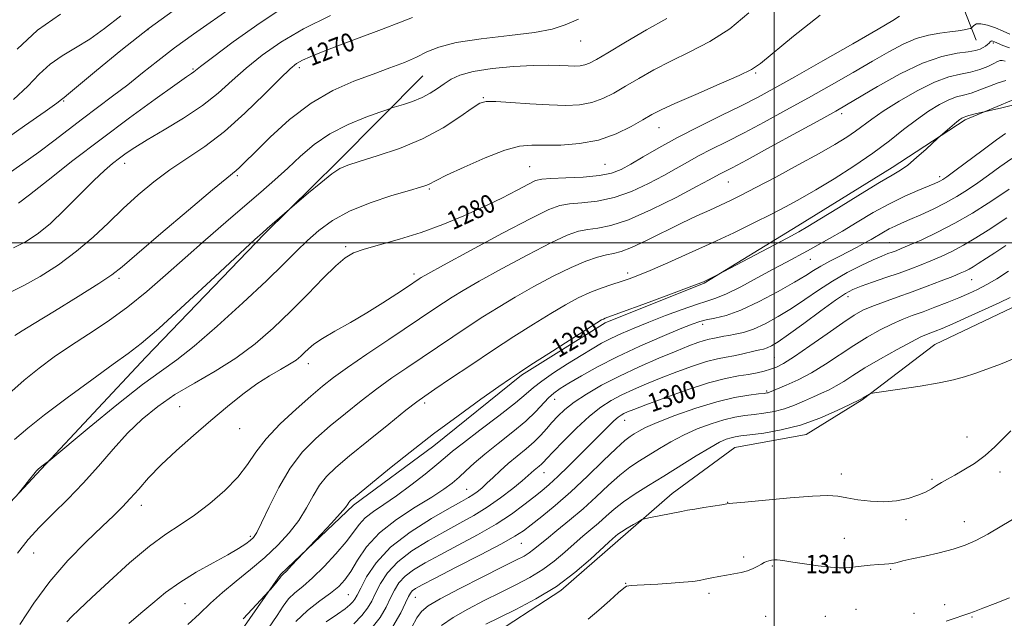
# Model space of a CAD drawing. Extents: x 2079800 to 2082700, y 342300 to 345200.
# Drawn here: x 2080172 to 2080600, y 343337 to 343597 of the extents above; entities that cross this region are included whole.
import ezdxf

# ---------------------------------------------------------------- set-up
doc = ezdxf.new("R2010")
doc.units = 0
doc.header["$MEASUREMENT"] = 0
for name, color, linetype, lineweight in [('32000', 7, 'Continuous', 0), ('DTM HARD BREAKLINE', 7, 'Continuous', 0), ('DTM SPOT ELEVATION', 2, 'Continuous', 13), ('INDEX CONTOUR', 41, 'Continuous', 13), ('INDEX CONTOUR LABEL', 244, 'Continuous', 0), ('INTERMEDIATE CONTOUR', 44, 'Continuous', 0)]:
    doc.layers.add(name, color=color, linetype=linetype, lineweight=lineweight)
doc.styles.add('Style-ITALICS', font='ITALICS.shx')

msp = doc.modelspace()

# ---------------------------------------------------------------- linework, layer by layer
at = {"layer": '32000', "flags": 128}
for points in [[(2080500, 342500), (2080500, 345000)], [(2082500, 343500), (2080000, 343500)]]:
    msp.add_lwpolyline(points, dxfattribs=at)
at = {"layer": 'DTM HARD BREAKLINE'}
for points in [[(2080587.74, 343588.1, 1282.93), (2080579.96, 343608.29, 1279.31), (2080565.36, 343627.64, 1277.88), (2080551.84, 343649.2, 1275.37), (2080545.77, 343669.75, 1272.64), (2080544.77, 343701.04, 1268.9), (2080534.63, 343729.06, 1266.22), (2080521.81, 343758.88, 1261.15), (2080499.1, 343778.45, 1259.44), (2080466.68, 343786.15, 1257.3), (2080435.63, 343794.37, 1254.67), (2080406.96, 343804.81, 1253.23), (2080386.16, 343822.07, 1252.56), (2080370.59, 343839.52, 1250.48), (2080345.21, 343842.86, 1249.17), (2080319.67, 343842.91, 1248.01), (2080291.3, 343852.26, 1247.2), (2080275.43, 343868.93, 1246.3), (2080273.2, 343879.06, 1244.57), (2080275.8, 343900.22, 1245.88), (2080251.65, 343894.42, 1243.72), (2080217.23, 343893.55, 1241.21), (2080182.19, 343891.08, 1239.14), (2080154.28, 343898.45, 1238.03)], [(2080713.945, 343660.313, 1289.148), (2080703.54, 343648.74, 1289.22), (2080676.13, 343622.8, 1289.76), (2080642.85, 343596.11, 1290.33), (2080616.97, 343567.7, 1289.15), (2080583.02, 343553.46, 1290.28), (2080551.25, 343532.68, 1289.48), (2080510.23, 343507.41, 1289.43), (2080469.64, 343482.51, 1290.09), (2080426.59, 343465.24, 1290.28), (2080390.25, 343442.48, 1290.21), (2080352.11, 343411.69, 1290.62), (2080317.16, 343385.92, 1290.31), (2080285.46, 343355.8, 1289.83), (2080253.19, 343309.42, 1290.88)], [(2080775.339, 343628.986, 1304.746), (2080770.25, 343623.38, 1304.72), (2080744.71, 343595.57, 1305.2), (2080718.01, 343571.19, 1305.51), (2080689.88, 343547.23, 1304.7), (2080660.86, 343520.96, 1305.01), (2080640.63, 343497.49, 1305.39), (2080606.55, 343473.36, 1304.87), (2080569.79, 343455.76, 1305.1), (2080538.28, 343431.65, 1306.12), (2080513.88, 343416.59, 1306.67), (2080482.96, 343410.97, 1307.09), (2080455.6, 343391, 1307.45), (2080432.03, 343370.41, 1308.47), (2080407.22, 343348.81, 1308.18), (2080373.56, 343326.77, 1309.3)], [(2080347.37, 343572.63, 1272.95), (2080310.3, 343535.16, 1275.73), (2080278.53, 343503.84, 1276.15), (2080227, 343450.32, 1276.67), (2080181.47, 343401.57, 1278.1), (2080135.58, 343352.21, 1277.65), (2080100.52, 343301.74, 1279.26), (2080099.79, 343254.98, 1281.27), (2080113.75, 343214.31, 1280.87), (2080117.19, 343168.42, 1281.66), (2080101, 343118.13, 1280.63), (2080084.81, 343056.74, 1281.9), (2080059.63, 342998.92, 1280.18), (2080032.37, 342947.98, 1281.25), (2080001.89, 342904.64, 1280.85), (2080000, 342900.331, 1280.911)]]:
    msp.add_polyline3d(points, dxfattribs=at)
at = {"layer": 'DTM SPOT ELEVATION'}
for p in [(2080227.94, 343592.67, 1262.19), (2080415.87, 343587.71, 1272.73), (2080595.29, 343586.82, 1284.28), (2080247.41, 343575.52, 1265.83), (2080293.7, 343576.16, 1270.4), (2080491.95, 343573.89, 1278.17), (2080373.54, 343563.08, 1275.89), (2080191.24, 343561.66, 1262.15), (2080529.311, 343556.193, 1284.391), (2080450, 343550, 1278.8), (2080217.8, 343534.55, 1268.56), (2080393.7, 343533.14, 1279.05), (2080426.54, 343534.09, 1279.01), (2080266.69, 343529.18, 1272.24), (2080571.93, 343528.77, 1291.63), (2080480.1, 343526.443, 1284.838), (2080350.09, 343523.32, 1278.21), (2080313.77, 343498.32, 1279.73), (2080550, 343500, 1295.11), (2080515.64, 343492.86, 1292.83), (2080343.46, 343486.44, 1281.58), (2080436.37, 343486.88, 1287.58), (2080215.23, 343484.48, 1272.32), (2080585.76, 343483.98, 1300.88), (2080532.13, 343476.52, 1298.56), (2080468.91, 343464.61, 1294.47), (2080297.59, 343447.38, 1282.54), (2080500, 343450, 1299.05), (2080496.68, 343435.5, 1301.8), (2080348.13, 343430.4, 1288.34), (2080404.59, 343431.87, 1294.75), (2080241.61, 343428.7, 1281.14), (2080435.07, 343422.8, 1300.72), (2080267.68, 343419.21, 1282.7), (2080583.75, 343415.49, 1307.3), (2080400, 343400, 1298.75), (2080529.11, 343399.45, 1307.39), (2080598.19, 343400.33, 1308.5), (2080568.53, 343397.18, 1307.8), (2080366.33, 343392.84, 1295.11), (2080479.77, 343387.07, 1307.96), (2080224.99, 343385.77, 1282.54), (2080557.29, 343379.57, 1308.3), (2080582.69, 343378.67, 1309.2), (2080272.31, 343372.37, 1285.7), (2080390.07, 343369.32, 1302.84), (2080530.54, 343371.47, 1309.1), (2080178.23, 343365.12, 1280.73), (2080486.7, 343363.38, 1309.6), (2080499.23, 343359.43, 1310.2), (2080550.61, 343357.99, 1310.2), (2080435.4, 343351.88, 1309.92), (2080314.88, 343346.94, 1294.95), (2080344.12, 343345.88, 1302.88), (2080471.66, 343347.54, 1310.41), (2080244.01, 343343.01, 1286.98), (2080535.5, 343340.62, 1311.3), (2080574.07, 343342.68, 1311.6), (2080496.34, 343337.61, 1311.2), (2080522.22, 343337.56, 1311.4), (2080560.79, 343338.87, 1311.5), (2080585.91, 343337.29, 1312.1)]:
    msp.add_point(p, dxfattribs=at)
at = {"layer": 'INDEX CONTOUR'}
for points in [[(2080342.799, 343597.978, 1270), (2080337.633, 343595.884, 1270), (2080329.4, 343592.756, 1270), (2080319.584, 343589.117, 1270), (2080310.311, 343585.665, 1270), (2080303.261, 343582.949, 1270), (2080298.327, 343580.92, 1270), (2080294.954, 343579.374, 1270), (2080292.465, 343577.955, 1270), (2080289.69, 343575.692, 1270), (2080285.331, 343571.457, 1270), (2080278.512, 343564.594, 1270), (2080270.021, 343556.324, 1270), (2080261.065, 343548.341, 1270), (2080252.626, 343541.919, 1270), (2080244.789, 343536.662, 1270), (2080237.415, 343531.757, 1270), (2080230.379, 343526.537, 1270), (2080223.616, 343520.917, 1270), (2080217.077, 343514.96, 1270), (2080210.657, 343508.75, 1270), (2080204.04, 343502.462, 1270), (2080196.852, 343496.296, 1270), (2080188.937, 343490.4831, 1270), (2080180.997, 343485.3779, 1270), (2080173.952, 343481.369, 1270), (2080168.462, 343478.655, 1270)], [(2080216.087, 343598.63, 1260), (2080209.011, 343593.162, 1260), (2080202.587, 343588.554, 1260), (2080196.433, 343584.761, 1260), (2080190.624, 343581.316, 1260), (2080185.351, 343577.644, 1260), (2080180.613, 343573.272, 1260), (2080175.644, 343568.139, 1260), (2080169.485, 343562.285, 1260)], [(2080554.516, 343598.477, 1280), (2080551.6111, 343596.659, 1280), (2080545.157, 343592.841, 1280), (2080534.234, 343586.542, 1280), (2080521.127, 343579.06, 1280), (2080508.92, 343572.139, 1280), (2080499.851, 343567.055, 1280), (2080492.755, 343563.22, 1280), (2080485.619, 343559.579, 1280), (2080476.957, 343555.322, 1280), (2080467.384, 343550.603, 1280), (2080458.044, 343545.822, 1280), (2080449.888, 343541.343, 1280), (2080443.107, 343537.399, 1280), (2080437.702, 343534.186, 1280), (2080433.464, 343531.841, 1280), (2080429.356, 343530.246, 1280), (2080424.132, 343529.221, 1280), (2080417.0529, 343528.594, 1280), (2080409.408, 343528.2291, 1280), (2080402.994, 343527.997, 1280), (2080399.02, 343527.724, 1280), (2080396.335, 343527.041, 1280), (2080393.203, 343525.529, 1280), (2080388.254, 343522.912, 1280), (2080381.603, 343519.4619, 1280), (2080373.732, 343515.591, 1280), (2080365.085, 343511.672, 1280), (2080355.94, 343507.922, 1280), (2080346.535, 343504.519, 1280), (2080337.21, 343501.607, 1280), (2080321.866, 343497.25, 1280), (2080317.155, 343495.603, 1280), (2080313.512, 343493.494, 1280), (2080309.496, 343490.018, 1280), (2080304.004, 343484.563, 1280), (2080297.276, 343477.684, 1280), (2080289.8859, 343470.228, 1280), (2080282.281, 343462.927, 1280), (2080274.391, 343456.056, 1280), (2080266.013, 343449.774, 1280), (2080257.083, 343444.164, 1280), (2080248.0761, 343439.006, 1280), (2080239.6061, 343434.006, 1280), (2080232.118, 343428.873, 1280), (2080225.39, 343423.351, 1280), (2080219.035, 343417.188, 1280), (2080212.717, 343410.249, 1280), (2080206.315, 343402.87, 1280), (2080199.76, 343395.5, 1280), (2080193.068, 343388.529, 1280), (2080186.597, 343382.102, 1280), (2080180.7891, 343376.303, 1280), (2080175.872, 343370.9751, 1280), (2080171.215, 343365.007, 1280)], [(2080604.13, 343560.015, 1290), (2080598.88, 343558.724, 1290), (2080587.284, 343556.038, 1290), (2080585.715, 343555.643, 1290), (2080584.585, 343555.315, 1290), (2080583.336, 343554.892, 1290), (2080582.562, 343554.685, 1290), (2080582.1479, 343554.534, 1290), (2080581.604, 343554.245, 1290), (2080580.741, 343553.646, 1290), (2080579.3451, 343552.543, 1290), (2080577.332, 343550.8581, 1290), (2080572.227, 343546.463, 1290), (2080571.181, 343545.519, 1290), (2080565.976, 343540.732, 1290), (2080561.8909, 343537.074, 1290), (2080558.007, 343533.798, 1290), (2080554.87, 343531.526, 1290), (2080551.335, 343529.396, 1290), (2080545.835, 343526.175, 1290), (2080537.469, 343521.095, 1290), (2080528, 343515.254, 1290), (2080519.859, 343510.216, 1290), (2080514.661, 343507.0459, 1290), (2080510.75, 343504.81, 1290), (2080505.6571, 343502.076, 1290), (2080475.133, 343485.893, 1290), (2080470.483, 343483.604, 1290), (2080469.315, 343483.075, 1290), (2080466.98, 343482.158, 1290), (2080461.869, 343480.236, 1290), (2080453.124, 343476.976, 1290), (2080442.901, 343473.177, 1290), (2080434.106, 343469.923, 1290), (2080426.621, 343467.184, 1290), (2080425.766, 343466.856, 1290), (2080424.947, 343466.442, 1290), (2080422.906, 343465.201, 1290), (2080418.423, 343462.362, 1290), (2080410.879, 343457.533, 1290), (2080402.05, 343451.86, 1290), (2080394.313, 343446.874, 1290), (2080389.265, 343443.591, 1290), (2080385.384, 343440.973, 1290), (2080380.37, 343437.4699, 1290), (2080372.531, 343431.929, 1290), (2080362.606, 343424.782, 1290), (2080351.944, 343416.859, 1290), (2080341.779, 343408.968, 1290), (2080332.885, 343401.829, 1290), (2080317.116, 343388.947, 1290), (2080316.187, 343388.17, 1290), (2080315.595, 343387.6049, 1290), (2080315.183, 343387.081, 1290), (2080314.721, 343386.362, 1290), (2080313.666, 343384.954, 1290), (2080311.401, 343382.296, 1290), (2080307.62, 343378.1389, 1290), (2080303.267, 343373.463, 1290), (2080290.258, 343359.609, 1290), (2080288.016, 343357.251, 1290), (2080286.65, 343355.8579, 1290), (2080285.733, 343354.963, 1290), (2080285.194, 343354.221, 1290), (2080284.52, 343353.353, 1290), (2080283.414, 343352.017, 1290), (2080281.08, 343349.276, 1290), (2080280.306, 343348.39, 1290), (2080278.829, 343346.782, 1290), (2080269.235, 343336.48, 1290)], [(2080600.714, 343498.794, 1300), (2080595.891, 343495.641, 1300), (2080588.657, 343491.006, 1300), (2080586.415, 343489.584, 1300), (2080584.673, 343488.544, 1300), (2080583.031, 343487.686, 1300), (2080580.88, 343486.731, 1300), (2080577.559, 343485.38, 1300), (2080572.628, 343483.432, 1300), (2080566.525, 343481.082, 1300), (2080559.913, 343478.625, 1300), (2080553.407, 343476.3109, 1300), (2080547.452, 343474.211, 1300), (2080542.446, 343472.352, 1300), (2080538.518, 343470.642, 1300), (2080534.711, 343468.5, 1300), (2080529.795, 343465.229, 1300), (2080523.012, 343460.458, 1300), (2080515.48, 343455.129, 1300), (2080508.788, 343450.517, 1300), (2080504.11, 343447.571, 1300), (2080500.952, 343445.959, 1300), (2080498.403, 343445.024, 1300), (2080495.686, 343444.225, 1300), (2080492.555, 343443.47, 1300), (2080488.894, 343442.782, 1300), (2080484.511, 343442.1, 1300), (2080478.91, 343441.035, 1300), (2080471.516, 343439.114, 1300), (2080462.1769, 343436.091, 1300), (2080452.431, 343432.612, 1300), (2080444.2381, 343429.55, 1300), (2080439.044, 343427.56, 1300), (2080436.243, 343426.431, 1300), (2080434.717, 343425.736, 1300), (2080433.486, 343425.072, 1300), (2080432.134, 343424.13, 1300), (2080430.386, 343422.628, 1300), (2080427.993, 343420.322, 1300), (2080424.818, 343417.126, 1300), (2080420.754, 343412.993, 1300), (2080415.832, 343408.018, 1300), (2080410.65, 343402.858, 1300), (2080405.949, 343398.312, 1300), (2080402.224, 343394.921, 1300), (2080399, 343392.209, 1300), (2080395.555, 343389.442, 1300), (2080391.259, 343386.04, 1300), (2080385.841, 343382.039, 1300), (2080379.118, 343377.626, 1300), (2080371.112, 343373.01, 1300), (2080362.655, 343368.484, 1300), (2080354.783, 343364.36, 1300), (2080348.331, 343360.857, 1300), (2080343.328, 343357.81, 1300), (2080339.604, 343354.9611, 1300), (2080336.946, 343352.07, 1300), (2080334.977, 343348.976, 1300), (2080333.277, 343345.538, 1300), (2080331.3959, 343341.623, 1300), (2080328.757, 343337.128, 1300), (2080324.7489, 343331.958, 1300)], [(2080605.281, 343380.751, 1310), (2080598.975, 343376.937, 1310), (2080592.814, 343373.335, 1310), (2080587.656, 343370.557, 1310), (2080582.963, 343368.474, 1310), (2080577.846, 343366.773, 1310), (2080571.741, 343365.204, 1310), (2080565.393, 343363.778, 1310), (2080559.872, 343362.573, 1310), (2080555.973, 343361.65, 1310), (2080553.39, 343361.001, 1310), (2080551.54, 343360.602, 1310), (2080549.868, 343360.411, 1310), (2080547.924, 343360.306, 1310), (2080545.288, 343360.146, 1310), (2080541.724, 343359.829, 1310), (2080537.754, 343359.416, 1310), (2080534.087, 343359.007, 1310), (2080531.152, 343358.705, 1310), (2080528.259, 343358.624, 1310), (2080524.438, 343358.879, 1310), (2080519.103, 343359.524, 1310), (2080513.199, 343360.369, 1310), (2080508.055, 343361.159, 1310), (2080504.66, 343361.696, 1310), (2080502.647, 343361.99, 1310), (2080501.307, 343362.105, 1310), (2080500.063, 343362.095, 1310), (2080498.849, 343361.98, 1310), (2080497.73, 343361.769, 1310), (2080496.728, 343361.46, 1310), (2080495.702, 343360.994, 1310), (2080494.469, 343360.304, 1310), (2080492.875, 343359.361, 1310), (2080490.877, 343358.311, 1310), (2080488.461, 343357.342, 1310), (2080485.639, 343356.594, 1310), (2080482.528, 343356.002, 1310), (2080479.273, 343355.455, 1310), (2080476.016, 343354.866, 1310), (2080472.897, 343354.262, 1310), (2080470.0501, 343353.695, 1310), (2080467.47, 343353.204, 1310), (2080464.577, 343352.773, 1310), (2080460.649, 343352.371, 1310), (2080455.285, 343351.977, 1310), (2080449.371, 343351.612, 1310), (2080440.431, 343351.0821, 1310), (2080438.15, 343350.924, 1310), (2080436.804, 343350.809, 1310), (2080435.88, 343350.618, 1310), (2080434.661, 343349.847, 1310), (2080432.378, 343347.9, 1310), (2080428.552, 343344.446, 1310), (2080423.851, 343340.233, 1310), (2080419.232, 343336.277, 1310)]]:
    msp.add_polyline3d(points, dxfattribs=at)
at = {"layer": 'INTERMEDIATE CONTOUR'}
for points in [[(2080241.376, 343602.775, 1262), (2080228.4161, 343593.274, 1262), (2080216.121, 343583.646, 1262), (2080205.537, 343574.954, 1262), (2080197.704, 343568.376, 1262), (2080193.283, 343564.706, 1262), (2080191.407, 343563.211, 1262), (2080190.829, 343562.775, 1262), (2080190.254, 343562.299, 1262), (2080188.197, 343560.74, 1262), (2080183.123, 343557.0741, 1262), (2080174.255, 343550.7911, 1262), (2080163.834, 343543.461, 1262)], [(2080265.502, 343603.1431, 1264), (2080247.726, 343590.7619, 1264), (2080239.403, 343584.778, 1264), (2080232.087, 343579.164, 1264), (2080225.472, 343573.858, 1264), (2080219.073, 343568.748, 1264), (2080212.518, 343563.737, 1264), (2080199.3891, 343553.9581, 1264), (2080193.126, 343549.174, 1264), (2080186.8899, 343544.376, 1264), (2080180.383, 343539.467, 1264), (2080173.474, 343534.447, 1264), (2080166.689, 343529.7069, 1264)], [(2080288.683, 343603.642, 1266), (2080276.554, 343595.654, 1266), (2080264.96, 343587.349, 1266), (2080255.884, 343580.555, 1266), (2080250.722, 343576.61, 1266), (2080247.731, 343574.279, 1266), (2080246.857, 343573.6851, 1266), (2080244.565, 343572.112, 1266), (2080239.563, 343568.591, 1266), (2080231.006, 343562.464, 1266), (2080219.84, 343554.33, 1266), (2080207.459, 343545.1, 1266), (2080195.232, 343535.718, 1266), (2080184.442, 343527.267, 1266), (2080176.347, 343520.859, 1266), (2080171.663, 343517.192, 1266)], [(2080453.359, 343597.527, 1274), (2080444.507, 343592.552, 1274), (2080435.396, 343587.219, 1274), (2080427.7289, 343582.649, 1274), (2080422.738, 343579.691, 1274), (2080419.783, 343578.096, 1274), (2080417.756, 343577.338, 1274), (2080415.706, 343576.973, 1274), (2080413.316, 343576.861, 1274), (2080410.424, 343576.942, 1274), (2080406.804, 343577.135, 1274), (2080401.951, 343577.27, 1274), (2080395.296, 343577.162, 1274), (2080386.652, 343576.657, 1274), (2080377.378, 343575.755, 1274), (2080369.216, 343574.492, 1274), (2080363.459, 343572.911, 1274), (2080359.584, 343571.089, 1274), (2080356.618, 343569.107, 1274), (2080353.717, 343567.055, 1274), (2080350.56, 343565.032, 1274), (2080346.956, 343563.141, 1274), (2080342.871, 343561.482, 1274), (2080338.9, 343560.14, 1274), (2080333.911, 343558.629, 1274), (2080332.053, 343558.01, 1274), (2080328.626, 343556.8091, 1274), (2080322.553, 343554.608, 1274), (2080314.826, 343551.433, 1274), (2080306.95, 343547.424, 1274), (2080300.103, 343542.746, 1274), (2080294.146, 343537.672, 1274), (2080288.61, 343532.504, 1274), (2080283.03, 343527.416, 1274), (2080276.961, 343522.0801, 1274), (2080269.959, 343516.044, 1274), (2080261.77, 343509.013, 1274), (2080252.881, 343501.329, 1274), (2080243.963, 343493.492, 1274), (2080235.518, 343485.928, 1274), (2080227.3559, 343478.778, 1274), (2080219.1161, 343472.109, 1274), (2080210.578, 343465.969, 1274), (2080202.092, 343460.333, 1274), (2080194.148, 343455.159, 1274), (2080187.076, 343450.339, 1274), (2080180.55, 343445.508, 1274), (2080174.085, 343440.239, 1274), (2080167.342, 343434.285, 1274)], [(2080307.136, 343598.819, 1268), (2080295.475, 343593.038, 1268), (2080285.593, 343587.258, 1268), (2080277.46, 343581.5769, 1268), (2080270.608, 343576.0061, 1268), (2080264.51, 343570.542, 1268), (2080258.412, 343565.126, 1268), (2080251.502, 343559.685, 1268), (2080243.328, 343554.229, 1268), (2080234.875, 343549.11, 1268), (2080227.485, 343544.761, 1268), (2080222.144, 343541.472, 1268), (2080218.399, 343538.9561, 1268), (2080215.438, 343536.778, 1268), (2080212.495, 343534.476, 1268), (2080208.995, 343531.46, 1268), (2080204.409, 343527.111, 1268), (2080191.778, 343514.4371, 1268), (2080185.317, 343508.312, 1268), (2080179.719, 343503.706, 1268), (2080174.626, 343500.387, 1268), (2080169.425, 343497.825, 1268)], [(2080488.978, 343599.93, 1276), (2080480.7769, 343593.112, 1276), (2080472.077, 343587.553, 1276), (2080463.3521, 343583.034, 1276), (2080455.082, 343579.043, 1276), (2080447.66, 343575.176, 1276), (2080441.107, 343571.469, 1276), (2080435.354, 343568.065, 1276), (2080430.279, 343565.104, 1276), (2080425.536, 343562.71, 1276), (2080420.726, 343561.005, 1276), (2080415.462, 343560.063, 1276), (2080409.4, 343559.767, 1276), (2080402.211, 343559.955, 1276), (2080393.873, 343560.45, 1276), (2080385.613, 343561.033, 1276), (2080378.966, 343561.4699, 1276), (2080374.903, 343561.488, 1276), (2080372.138, 343560.649, 1276), (2080368.817, 343558.476, 1276), (2080363.464, 343554.713, 1276), (2080356.105, 343550.001, 1276), (2080347.141, 343545.203, 1276), (2080337.16, 343541.049, 1276), (2080327.496, 343537.7461, 1276), (2080319.668, 343535.366, 1276), (2080314.656, 343533.813, 1276), (2080311.269, 343532.316, 1276), (2080307.7739, 343529.932, 1276), (2080302.958, 343526.087, 1276), (2080297.68, 343521.678, 1276), (2080289.421, 343514.63, 1276), (2080279.705, 343506.226, 1276), (2080277.582, 343504.372, 1276), (2080274.374, 343501.451, 1276), (2080267.911, 343495.453, 1276), (2080256.956, 343485.255, 1276), (2080244.0151, 343473.27, 1276), (2080232.5279, 343462.797, 1276), (2080224.882, 343456.163, 1276), (2080219.256, 343451.805, 1276), (2080212.778, 343447.189, 1276), (2080203.441, 343440.473, 1276), (2080192.703, 343432.588, 1276), (2080182.887, 343425.156, 1276), (2080175.629, 343419.34, 1276), (2080169.802, 343414.464, 1276)], [(2080414.98, 343597.27, 1272), (2080409.206, 343594.726, 1272), (2080403.489, 343592.909, 1272), (2080395.807, 343591.48, 1272), (2080384.917, 343590.133, 1272), (2080372.709, 343588.705, 1272), (2080361.8499, 343587.068, 1272), (2080354.288, 343585.135, 1272), (2080349.077, 343582.981, 1272), (2080344.55, 343580.722, 1272), (2080339.31, 343578.436, 1272), (2080333.041, 343576.034, 1272), (2080325.702, 343573.389, 1272), (2080317.317, 343570.302, 1272), (2080308.196, 343566.285, 1272), (2080298.7201, 343560.777, 1272), (2080289.354, 343553.575, 1272), (2080280.901, 343545.901, 1272), (2080274.251, 343539.333, 1272), (2080270.005, 343535.055, 1272), (2080267.62, 343532.677, 1272), (2080266.265, 343531.416, 1272), (2080262.084, 343528.065, 1272), (2080255.904, 343522.963, 1272), (2080245.514, 343514.2229, 1272), (2080233.432, 343503.975, 1272), (2080223.031, 343495.09, 1272), (2080216.606, 343489.584, 1272), (2080212.129, 343486.064, 1272), (2080206.495, 343482.286, 1272), (2080197.594, 343476.668, 1272), (2080187.298, 343470.294, 1272), (2080178.478, 343464.913, 1272), (2080173.164, 343461.714, 1272), (2080170.0301, 343459.641, 1272)], [(2080189.841, 343599.422, 1258), (2080179.873, 343592.513, 1258), (2080170.972, 343584.245, 1258)], [(2080519.926, 343598.927, 1278), (2080508.426, 343589.882, 1278), (2080494.04, 343578.026, 1278), (2080490.094, 343575.3449, 1278), (2080484.758, 343572.729, 1278), (2080476.097, 343568.921, 1278), (2080465.881, 343564.512, 1278), (2080456.806, 343560.558, 1278), (2080450.813, 343557.801, 1278), (2080446.817, 343555.72, 1278), (2080442.9799, 343553.481, 1278), (2080437.82, 343550.516, 1278), (2080431.289, 343547.324, 1278), (2080423.697, 343544.672, 1278), (2080415.448, 343543.133, 1278), (2080407.331, 343542.516, 1278), (2080400.226, 343542.438, 1278), (2080394.614, 343542.464, 1278), (2080389.362, 343541.961, 1278), (2080382.9341, 343540.246, 1278), (2080374.401, 343536.946, 1278), (2080365.266, 343532.9221, 1278), (2080357.6389, 343529.342, 1278), (2080353.07, 343527.098, 1278), (2080349.81, 343525.399, 1278), (2080348.651, 343524.943, 1278), (2080346.261, 343524.199, 1278), (2080341.522, 343522.805, 1278), (2080333.813, 343520.497, 1278), (2080324.495, 343517.396, 1278), (2080315.423, 343513.721, 1278), (2080308.045, 343509.672, 1278), (2080302.174, 343505.378, 1278), (2080297.2131, 343500.95, 1278), (2080292.475, 343496.328, 1278), (2080286.896, 343490.788, 1278), (2080279.321, 343483.436, 1278), (2080269.144, 343473.876, 1278), (2080257.956, 343463.701, 1278), (2080247.895, 343454.999, 1278), (2080240.348, 343449.111, 1278), (2080233.68, 343444.371, 1278), (2080225.506, 343438.3639, 1278), (2080214.34, 343429.521, 1278), (2080202.308, 343419.6649, 1278), (2080184.777, 343405.099, 1278), (2080184.096, 343404.573, 1278), (2080181.775, 343402.866, 1278), (2080180.197, 343401.593, 1278), (2080179.463, 343400.857, 1278), (2080178.209, 343399.412, 1278), (2080176.351, 343397.112, 1278), (2080174.305, 343394.508, 1278), (2080171.478, 343390.885, 1278)], [(2080602.395, 343590.791, 1282), (2080599.474, 343592.033, 1282), (2080596.111, 343593.416, 1282), (2080592.721, 343594.624, 1282), (2080589.85, 343595.283, 1282), (2080587.906, 343595.152, 1282), (2080586.763, 343594.53, 1282), (2080585.815, 343593.444, 1282), (2080585.354, 343593.226, 1282), (2080584.383, 343593.01, 1282), (2080582.575, 343592.655, 1282), (2080579.883, 343592.191, 1282), (2080576.3281, 343591.696, 1282), (2080571.969, 343591.175, 1282), (2080567, 343590.3469, 1282), (2080561.655, 343588.86, 1282), (2080556.054, 343586.435, 1282), (2080549.881, 343583.089, 1282), (2080542.705, 343578.911, 1282), (2080534.249, 343574.021, 1282), (2080524.843, 343568.6631, 1282), (2080514.967, 343563.106, 1282), (2080505.086, 343557.62, 1282), (2080495.604, 343552.4509, 1282), (2080486.913, 343547.843, 1282), (2080479.316, 343543.965, 1282), (2080472.773, 343540.688, 1282), (2080467.162, 343537.811, 1282), (2080462.258, 343535.121, 1282), (2080457.443, 343532.37, 1282), (2080451.999, 343529.3, 1282), (2080445.42, 343525.802, 1282), (2080438.036, 343522.365, 1282), (2080430.392, 343519.631, 1282), (2080423.019, 343518.047, 1282), (2080416.404, 343517.308, 1282), (2080411.023, 343516.915, 1282), (2080406.877, 343516.288, 1282), (2080402.0669, 343514.523, 1282), (2080394.215, 343510.629, 1282), (2080381.972, 343504.134, 1282), (2080368.085, 343496.626, 1282), (2080356.328, 343490.212, 1282), (2080349.517, 343486.464, 1282), (2080346.6309, 343484.839, 1282), (2080345.695, 343484.263, 1282), (2080340.688, 343480.914, 1282), (2080336.042, 343477.826, 1282), (2080329.949, 343473.882, 1282), (2080323.003, 343469.589, 1282), (2080315.823, 343465.405, 1282), (2080309.137, 343461.592, 1282), (2080303.695, 343458.363, 1282), (2080300.0131, 343455.854, 1282), (2080297.656, 343453.894, 1282), (2080295.9521, 343452.237, 1282), (2080294.28, 343450.658, 1282), (2080292.218, 343449.007, 1282), (2080289.394, 343447.155, 1282), (2080285.529, 343444.955, 1282), (2080280.725, 343442.193, 1282), (2080275.178, 343438.636, 1282), (2080269.055, 343434.123, 1282), (2080262.398, 343428.761, 1282), (2080255.2211, 343422.729, 1282), (2080247.642, 343416.243, 1282), (2080240.202, 343409.6689, 1282), (2080233.547, 343403.412, 1282), (2080228.154, 343397.811, 1282), (2080223.828, 343392.934, 1282), (2080220.205, 343388.784, 1282), (2080216.845, 343385.209, 1282), (2080213.012, 343381.444, 1282), (2080207.893, 343376.573, 1282), (2080200.991, 343369.923, 1282), (2080193.07, 343361.801, 1282), (2080185.21, 343352.759, 1282), (2080178.259, 343343.338, 1282), (2080172.14, 343334.029, 1282)], [(2080602.218, 343584.755, 1284), (2080599.409, 343585.863, 1284), (2080595.807, 343587.438, 1284), (2080595.007, 343587.729, 1284), (2080594.556, 343587.771, 1284), (2080594.218, 343587.63, 1284), (2080593.862, 343587.322, 1284), (2080593.382, 343586.854, 1284), (2080592.697, 343586.244, 1284), (2080591.817, 343585.5551, 1284), (2080590.775, 343584.86, 1284), (2080589.506, 343584.221, 1284), (2080587.5529, 343583.632, 1284), (2080584.36, 343583.074, 1284), (2080579.471, 343582.408, 1284), (2080572.828, 343581.017, 1284), (2080564.471, 343578.165, 1284), (2080554.714, 343573.475, 1284), (2080544.962, 343568.009, 1284), (2080531.466, 343559.943, 1284), (2080526.78, 343557.256, 1284), (2080520.2149, 343553.619, 1284), (2080510.084, 343548.05, 1284), (2080498.425, 343541.666, 1284), (2080488.207, 343536.107, 1284), (2080481.674, 343532.608, 1284), (2080476.28, 343529.8, 1284), (2080471.779, 343527.342, 1284), (2080466.297, 343524.414, 1284), (2080457.375, 343519.763, 1284), (2080446.716, 343514.485, 1284), (2080436.652, 343510.04, 1284), (2080428.985, 343507.501, 1284), (2080423.4001, 343506.387, 1284), (2080419.051, 343505.832, 1284), (2080415.021, 343505.009, 1284), (2080410.092, 343503.255, 1284), (2080402.972, 343499.947, 1284), (2080392.973, 343494.788, 1284), (2080381.822, 343488.78, 1284), (2080371.852, 343483.249, 1284), (2080364.801, 343479.193, 1284), (2080360.039, 343476.2921, 1284), (2080356.34, 343473.895, 1284), (2080352.549, 343471.374, 1284), (2080332.53, 343457.952, 1284), (2080323.047, 343451.557, 1284), (2080314.608, 343445.772, 1284), (2080308.471, 343441.378, 1284), (2080303.647, 343437.613, 1284), (2080298.586, 343433.3259, 1284), (2080292.21, 343427.7, 1284), (2080285.334, 343421.247, 1284), (2080279.247, 343414.8061, 1284), (2080274.806, 343409.004, 1284), (2080271.141, 343403.597, 1284), (2080266.955, 343398.125, 1284), (2080261.311, 343392.306, 1284), (2080254.72, 343386.56, 1284), (2080248.057, 343381.49, 1284), (2080241.906, 343377.386, 1284), (2080235.681, 343373.314, 1284), (2080228.507, 343368.035, 1284), (2080219.908, 343360.789, 1284), (2080211.004, 343352.756, 1284), (2080203.316, 343345.598, 1284), (2080197.988, 343340.577, 1284), (2080194.6641, 343337.35, 1284), (2080192.616, 343335.175, 1284)], [(2080600.35, 343579.0391, 1286), (2080599.125, 343579.315, 1286), (2080598.179, 343579.235, 1286), (2080597.093, 343578.771, 1286), (2080595.404, 343577.922, 1286), (2080592.769, 343576.73, 1286), (2080589.333, 343575.42, 1286), (2080585.361, 343574.262, 1286), (2080580.999, 343573.357, 1286), (2080575.921, 343572.139, 1286), (2080569.685, 343569.875, 1286), (2080562.134, 343566.118, 1286), (2080554.27, 343561.56, 1286), (2080547.38, 343557.181, 1286), (2080542.379, 343553.722, 1286), (2080535.366, 343548.516, 1286), (2080531.5039, 343545.906, 1286), (2080526.419, 343542.786, 1286), (2080519.474, 343538.808, 1286), (2080510.435, 343533.838, 1286), (2080500.679, 343528.585, 1286), (2080491.984, 343523.974, 1286), (2080485.635, 343520.674, 1286), (2080480.946, 343518.339, 1286), (2080476.739, 343516.366, 1286), (2080472.003, 343514.225, 1286), (2080466.402, 343511.664, 1286), (2080459.769, 343508.5021, 1286), (2080444.528, 343500.927, 1286), (2080438.044, 343497.91, 1286), (2080433.509, 343496.202, 1286), (2080430.215, 343495.373, 1286), (2080427.08, 343494.749, 1286), (2080423.166, 343493.729, 1286), (2080418.118, 343491.987, 1286), (2080411.73, 343489.265, 1286), (2080403.975, 343485.442, 1286), (2080395.56, 343480.933, 1286), (2080387.376, 343476.287, 1286), (2080380.086, 343471.923, 1286), (2080373.446, 343467.745, 1286), (2080366.984, 343463.5281, 1286), (2080360.337, 343459.108, 1286), (2080340.345, 343445.665, 1286), (2080333.879, 343441.211, 1286), (2080327.296, 343436.469, 1286), (2080320.49, 343431.285, 1286), (2080313.644, 343425.828, 1286), (2080307.016, 343420.3449, 1286), (2080300.813, 343414.931, 1286), (2080295.047, 343409.061, 1286), (2080289.68, 343402.06, 1286), (2080284.735, 343393.644, 1286), (2080280.475, 343385.112, 1286), (2080277.219, 343378.158, 1286), (2080275.129, 343373.988, 1286), (2080273.716, 343371.866, 1286), (2080272.328, 343370.568, 1286), (2080270.345, 343369.051, 1286), (2080267.269, 343366.996, 1286), (2080262.6311, 343364.262, 1286), (2080256.222, 343360.774, 1286), (2080248.8739, 343356.717, 1286), (2080241.68, 343352.339, 1286), (2080235.466, 343347.857, 1286), (2080230.006, 343343.3589, 1286), (2080224.809, 343338.901, 1286), (2080219.542, 343334.452, 1286)], [(2080600.691, 343570.598, 1288), (2080597.387, 343569.535, 1288), (2080593.518, 343568.06, 1288), (2080589.427, 343566.466, 1288), (2080585.5959, 343565.118, 1288), (2080582.337, 343564.23, 1288), (2080579.288, 343563.432, 1288), (2080575.916, 343562.204, 1288), (2080571.812, 343560.132, 1288), (2080567.051, 343557.21, 1288), (2080561.828, 343553.536, 1288), (2080556.249, 343549.207, 1288), (2080550.054, 343544.321, 1288), (2080542.8919, 343538.974, 1288), (2080534.631, 343533.333, 1288), (2080526.026, 343527.8329, 1288), (2080518.049, 343522.979, 1288), (2080511.349, 343519.092, 1288), (2080505.264, 343515.772, 1288), (2080498.806, 343512.433, 1288), (2080491.198, 343508.618, 1288), (2080482.504, 343504.383, 1288), (2080472.999, 343499.91, 1288), (2080463.096, 343495.423, 1288), (2080453.753, 343491.314, 1288), (2080446.067, 343488.017, 1288), (2080440.749, 343485.813, 1288), (2080436.977, 343484.37, 1288), (2080433.541, 343483.205, 1288), (2080429.481, 343481.903, 1288), (2080424.834, 343480.325, 1288), (2080419.884, 343478.402, 1288), (2080414.797, 343476.0431, 1288), (2080409.275, 343473.08, 1288), (2080402.9, 343469.324, 1288), (2080395.371, 343464.652, 1288), (2080386.853, 343459.198, 1288), (2080377.628, 343453.161, 1288), (2080368.125, 343446.842, 1288), (2080359.361, 343440.96, 1288), (2080352.503, 343436.335, 1288), (2080348.159, 343433.377, 1288), (2080344.712, 343430.865, 1288), (2080339.9839, 343427.165, 1288), (2080332.508, 343421.192, 1288), (2080323.641, 343414.043, 1288), (2080315.446, 343407.365, 1288), (2080309.502, 343402.356, 1288), (2080305.446, 343398.434, 1288), (2080302.432, 343394.57, 1288), (2080299.695, 343389.968, 1288), (2080296.807, 343384.753, 1288), (2080293.42, 343379.281, 1288), (2080289.258, 343373.848, 1288), (2080284.321, 343368.499, 1288), (2080278.677, 343363.214, 1288), (2080272.472, 343357.992, 1288), (2080266.151, 343352.883, 1288), (2080260.237, 343347.953, 1288), (2080255.068, 343343.231, 1288), (2080250.252, 343338.609, 1288), (2080245.211, 343333.942, 1288)], [(2080600.451, 343547.552, 1292), (2080596.633, 343544.807, 1292), (2080590.8161, 343540.493, 1292), (2080578.463, 343531.304, 1292), (2080574.979, 343528.741, 1292), (2080573.243, 343527.525, 1292), (2080572.331, 343526.984, 1292), (2080571.377, 343526.518, 1292), (2080569.763, 343525.818, 1292), (2080562.483, 343522.803, 1292), (2080556.719, 343520.253, 1292), (2080550.097, 343516.996, 1292), (2080543.079, 343513.114, 1292), (2080536.114, 343508.997, 1292), (2080529.651, 343505.116, 1292), (2080524.02, 343501.828, 1292), (2080519.071, 343499.047, 1292), (2080514.535, 343496.572, 1292), (2080505.2771, 343491.591, 1292), (2080499.542, 343488.482, 1292), (2080492.649, 343484.723, 1292), (2080485.492, 343480.904, 1292), (2080479.246, 343477.791, 1292), (2080474.662, 343475.889, 1292), (2080470.784, 343474.641, 1292), (2080466.227, 343473.23, 1292), (2080460.01, 343471.045, 1292), (2080452.764, 343468.315, 1292), (2080445.526, 343465.48, 1292), (2080439.138, 343462.89, 1292), (2080433.672, 343460.555, 1292), (2080429.006, 343458.395, 1292), (2080424.925, 343456.291, 1292), (2080420.84, 343453.9469, 1292), (2080416.065, 343451.024, 1292), (2080410.222, 343447.349, 1292), (2080404.154, 343443.41, 1292), (2080399.006, 343439.86, 1292), (2080395.444, 343437.068, 1292), (2080392.207, 343434.262, 1292), (2080387.553, 343430.384, 1292), (2080380.379, 343424.797, 1292), (2080372.146, 343418.535, 1292), (2080364.955, 343413.049, 1292), (2080360.271, 343409.342, 1292), (2080357.0071, 343406.612, 1292), (2080353.439, 343403.608, 1292), (2080348.294, 343399.432, 1292), (2080342.106, 343394.598, 1292), (2080335.859, 343389.976, 1292), (2080330.377, 343386.224, 1292), (2080325.854, 343383.154, 1292), (2080322.323, 343380.371, 1292), (2080319.669, 343377.483, 1292), (2080317.183, 343374.118, 1292), (2080314.005, 343369.912, 1292), (2080309.56, 343364.71, 1292), (2080304.398, 343359.2, 1292), (2080299.3519, 343354.2839, 1292), (2080295.095, 343350.601, 1292), (2080291.667, 343347.761, 1292), (2080288.945, 343345.111, 1292), (2080286.675, 343342.025, 1292), (2080284.062, 343337.962, 1292), (2080280.177, 343332.408, 1292)], [(2080603.252, 343536.691, 1294), (2080598.069, 343533.008, 1294), (2080593.136, 343529.437, 1294), (2080588.4469, 343526.072, 1294), (2080583.952, 343522.979, 1294), (2080579.401, 343520.096, 1294), (2080574.495, 343517.328, 1294), (2080569.097, 343514.632, 1294), (2080563.697, 343512.15, 1294), (2080558.95, 343510.074, 1294), (2080555.317, 343508.517, 1294), (2080552.506, 343507.2761, 1294), (2080550.035, 343506.0661, 1294), (2080547.505, 343504.667, 1294), (2080542.072, 343501.46, 1294), (2080539.164, 343499.797, 1294), (2080535.989, 343498.063, 1294), (2080532.387, 343496.178, 1294), (2080528.304, 343494.102, 1294), (2080524.122, 343491.957, 1294), (2080520.333, 343489.903, 1294), (2080517.152, 343487.988, 1294), (2080513.69, 343485.807, 1294), (2080508.781, 343482.8401, 1294), (2080501.699, 343478.817, 1294), (2080493.466, 343474.467, 1294), (2080485.54, 343470.77, 1294), (2080479.097, 343468.45, 1294), (2080474.168, 343467.216, 1294), (2080470.501, 343466.521, 1294), (2080467.644, 343465.8329, 1294), (2080464.359, 343464.669, 1294), (2080459.209, 343462.562, 1294), (2080451.259, 343459.21, 1294), (2080441.598, 343454.988, 1294), (2080431.815, 343450.437, 1294), (2080423.249, 343446.05, 1294), (2080416.227, 343442.132, 1294), (2080410.826, 343438.936, 1294), (2080407.0059, 343436.584, 1294), (2080404.257, 343434.656, 1294), (2080401.957, 343432.598, 1294), (2080396.379, 343426.585, 1294), (2080392.092, 343422.494, 1294), (2080386.404, 343417.739, 1294), (2080380.106, 343412.756, 1294), (2080374.245, 343408.075, 1294), (2080369.619, 343404.108, 1294), (2080366.032, 343400.808, 1294), (2080363.04, 343398.012, 1294), (2080360.127, 343395.498, 1294), (2080356.498, 343392.811, 1294), (2080351.288, 343389.438, 1294), (2080344.034, 343385.001, 1294), (2080335.895, 343379.683, 1294), (2080328.434, 343373.804, 1294), (2080322.851, 343367.723, 1294), (2080318.901, 343361.96, 1294), (2080315.98, 343357.072, 1294), (2080313.479, 343353.411, 1294), (2080310.776, 343350.496, 1294), (2080307.25, 343347.64, 1294), (2080302.522, 343344.256, 1294), (2080297.205, 343340.157, 1294), (2080292.157, 343335.26, 1294)], [(2080602.094, 343523.323, 1296), (2080598.431, 343520.841, 1296), (2080592.994, 343517.247, 1296), (2080586.108, 343512.908, 1296), (2080578.514, 343508.488, 1296), (2080570.948, 343504.563, 1296), (2080564.115, 343501.347, 1296), (2080558.715, 343498.964, 1296), (2080555.197, 343497.46, 1296), (2080553.0031, 343496.57, 1296), (2080551.326, 343495.951, 1296), (2080549.421, 343495.272, 1296), (2080546.794, 343494.249, 1296), (2080543.014, 343492.608, 1296), (2080537.832, 343490.157, 1296), (2080531.725, 343487.013, 1296), (2080525.3521, 343483.3729, 1296), (2080519.234, 343479.438, 1296), (2080513.344, 343475.409, 1296), (2080507.517, 343471.492, 1296), (2080501.67, 343467.894, 1296), (2080496.038, 343464.826, 1296), (2080490.938, 343462.502, 1296), (2080486.622, 343461.047, 1296), (2080483.085, 343460.235, 1296), (2080480.259, 343459.753, 1296), (2080478.055, 343459.343, 1296), (2080474.789, 343458.662, 1296), (2080473.33, 343458.409, 1296), (2080471.69, 343458.0911, 1296), (2080469.631, 343457.556, 1296), (2080466.873, 343456.646, 1296), (2080462.961, 343455.171, 1296), (2080457.392, 343452.932, 1296), (2080449.928, 343449.821, 1296), (2080441.364, 343446.081, 1296), (2080432.757, 343442.049, 1296), (2080425.0089, 343438.025, 1296), (2080418.398, 343434.174, 1296), (2080413.047, 343430.63, 1296), (2080408.991, 343427.478, 1296), (2080405.913, 343424.613, 1296), (2080403.409, 343421.882, 1296), (2080401.091, 343419.149, 1296), (2080398.634, 343416.3481, 1296), (2080395.7331, 343413.4301, 1296), (2080392.197, 343410.366, 1296), (2080388.301, 343407.204, 1296), (2080384.438, 343404.014, 1296), (2080380.933, 343400.881, 1296), (2080377.85, 343397.956, 1296), (2080375.186, 343395.408, 1296), (2080372.915, 343393.358, 1296), (2080370.93, 343391.737, 1296), (2080369.1, 343390.43, 1296), (2080367.135, 343389.225, 1296), (2080364.107, 343387.523, 1296), (2080358.929, 343384.629, 1296), (2080351.02, 343380.058, 1296), (2080341.834, 343374.18, 1296), (2080333.332, 343367.574, 1296), (2080327.06, 343360.844, 1296), (2080322.901, 343354.692, 1296), (2080320.32, 343349.843, 1296), (2080318.793, 343346.781, 1296), (2080317.825, 343345.018, 1296), (2080316.932, 343343.825, 1296), (2080315.64, 343342.55, 1296), (2080313.522, 343340.86, 1296), (2080310.166, 343338.499, 1296), (2080305.361, 343335.2021, 1296)], [(2080601.117, 343510.841, 1298), (2080592.937, 343505.515, 1298), (2080587.615, 343502.138, 1298), (2080582.202, 343498.917, 1298), (2080577.17, 343496.243, 1298), (2080572.52, 343494.054, 1298), (2080568.137, 343492.172, 1298), (2080563.863, 343490.43, 1298), (2080559.375, 343488.697, 1298), (2080554.307, 343486.852, 1298), (2080548.507, 343484.837, 1298), (2080542.6751, 343482.838, 1298), (2080537.728, 343481.107, 1298), (2080534.181, 343479.7081, 1298), (2080530.969, 343477.962, 1298), (2080526.624, 343475.006, 1298), (2080520.206, 343470.342, 1298), (2080512.859, 343464.943, 1298), (2080506.2541, 343460.145, 1298), (2080501.661, 343456.974, 1298), (2080498.772, 343455.206, 1298), (2080496.88, 343454.304, 1298), (2080495.339, 343453.789, 1298), (2080493.732, 343453.408, 1298), (2080491.703, 343452.966, 1298), (2080485.826, 343451.584, 1298), (2080482.474, 343450.887, 1298), (2080479.108, 343450.303, 1298), (2080475.323, 343449.569, 1298), (2080470.573, 343448.335, 1298), (2080464.525, 343446.368, 1298), (2080457.696, 343443.891, 1298), (2080450.815, 343441.241, 1298), (2080444.486, 343438.69, 1298), (2080438.804, 343436.256, 1298), (2080433.737, 343433.893, 1298), (2080429.174, 343431.473, 1298), (2080424.681, 343428.549, 1298), (2080419.742, 343424.594, 1298), (2080414.097, 343419.369, 1298), (2080408.5, 343413.799, 1298), (2080403.962, 343409.094, 1298), (2080401.196, 343406.149, 1298), (2080399.74, 343404.574, 1298), (2080398.836, 343403.663, 1298), (2080397.8719, 343402.827, 1298), (2080395.756, 343401.095, 1298), (2080393.151, 343398.788, 1298), (2080390.506, 343396.537, 1298), (2080386.357, 343393.146, 1298), (2080381.099, 343389.086, 1298), (2080375.3261, 343385.014, 1298), (2080369.484, 343381.41, 1298), (2080363.426, 343378.0399, 1298), (2080356.856, 343374.494, 1298), (2080349.675, 343370.458, 1298), (2080342.581, 343365.995, 1298), (2080336.468, 343361.267, 1298), (2080332.003, 343356.457, 1298), (2080328.939, 343351.834, 1298), (2080326.798, 343347.691, 1298), (2080325.094, 343344.202, 1298), (2080323.291, 343341.073, 1298), (2080320.841, 343337.891, 1298), (2080317.36, 343334.363, 1298)], [(2080601.77, 343487.62, 1302), (2080596.787, 343484.3981, 1302), (2080592.378, 343481.805, 1302), (2080588.421, 343479.719, 1302), (2080584.523, 343477.9, 1302), (2080580.222, 343476.075, 1302), (2080575.2171, 343474.052, 1302), (2080569.8631, 343471.961, 1302), (2080564.676, 343470.007, 1302), (2080560.0169, 343468.311, 1302), (2080555.619, 343466.638, 1302), (2080551.056, 343464.665, 1302), (2080545.995, 343462.131, 1302), (2080540.47, 343459.024, 1302), (2080534.6039, 343455.393, 1302), (2080522.358, 343447.236, 1302), (2080516.237, 343443.466, 1302), (2080510.362, 343440.375, 1302), (2080505.202, 343438.021, 1302), (2080497.892, 343434.985, 1302), (2080497.3851, 343434.798, 1302), (2080496.869, 343434.684, 1302), (2080495.698, 343434.5359, 1302), (2080493.221, 343434.27, 1302), (2080488.916, 343433.764, 1302), (2080482.796, 343432.7449, 1302), (2080475.005, 343430.902, 1302), (2080465.914, 343428.092, 1302), (2080456.803, 343424.841, 1302), (2080449.173, 343421.841, 1302), (2080444.1229, 343419.626, 1302), (2080441.112, 343418.081, 1302), (2080439.193, 343416.93, 1302), (2080437.45, 343415.804, 1302), (2080435.084, 343413.9629, 1302), (2080431.326, 343410.574, 1302), (2080425.687, 343405.134, 1302), (2080418.802, 343398.459, 1302), (2080411.586, 343391.699, 1302), (2080404.856, 343385.816, 1302), (2080399.032, 343381.039, 1302), (2080394.4401, 343377.411, 1302), (2080391.036, 343374.798, 1302), (2080387.3271, 343372.3539, 1302), (2080381.451, 343369.054, 1302), (2080372.308, 343364.259, 1302), (2080361.83, 343358.883, 1302), (2080352.711, 343354.226, 1302), (2080346.987, 343351.256, 1302), (2080344.076, 343349.625, 1302), (2080342.74, 343348.655, 1302), (2080341.889, 343347.683, 1302), (2080341.015, 343346.118, 1302), (2080339.756, 343343.385, 1302), (2080337.702, 343339.047, 1302), (2080334.25, 343333.206, 1302)], [(2080602.493, 343476.263, 1304), (2080598.086, 343474.0541, 1304), (2080591.631, 343471.071, 1304), (2080584.235, 343467.74, 1304), (2080577.5729, 343464.795, 1304), (2080572.925, 343462.792, 1304), (2080569.967, 343461.576, 1304), (2080566.193, 343460.142, 1304), (2080563.731, 343459.045, 1304), (2080559.665, 343456.978, 1304), (2080553.472, 343453.621, 1304), (2080546.229, 343449.547, 1304), (2080539.413, 343445.556, 1304), (2080534.156, 343442.286, 1304), (2080530.199, 343439.733, 1304), (2080526.938, 343437.73, 1304), (2080523.835, 343436.101, 1304), (2080520.628, 343434.618, 1304), (2080517.119, 343433.045, 1304), (2080513.172, 343431.229, 1304), (2080508.8911, 343429.376, 1304), (2080504.44, 343427.778, 1304), (2080499.968, 343426.65, 1304), (2080495.566, 343425.905, 1304), (2080491.311, 343425.376, 1304), (2080487.204, 343424.8851, 1304), (2080482.939, 343424.199, 1304), (2080478.13, 343423.07, 1304), (2080472.543, 343421.32, 1304), (2080466.528, 343419.0359, 1304), (2080460.585, 343416.373, 1304), (2080455.119, 343413.49, 1304), (2080450.158, 343410.56, 1304), (2080441.446, 343405.15, 1304), (2080437.312, 343402.378, 1304), (2080432.918, 343398.971, 1304), (2080428.02, 343394.613, 1304), (2080422.659, 343389.598, 1304), (2080416.95, 343384.374, 1304), (2080411.086, 343379.359, 1304), (2080405.572, 343374.866, 1304), (2080400.993, 343371.177, 1304), (2080395.432, 343366.559, 1304), (2080393.5, 343365.114, 1304), (2080391.286, 343363.778, 1304), (2080387.786, 343361.963, 1304), (2080381.912, 343359.021, 1304), (2080373.16, 343354.611, 1304), (2080363.356, 343349.602, 1304), (2080354.914, 343345.168, 1304), (2080349.609, 343342.104, 1304), (2080346.687, 343339.704, 1304), (2080344.758, 343336.88, 1304), (2080342.588, 343332.794, 1304)], [(2080605, 343449.99, 1306), (2080598.371, 343447.246, 1306), (2080592.4251, 343445.021, 1306), (2080587.247, 343443.215, 1306), (2080582.716, 343441.719, 1306), (2080577.9, 343440.387, 1306), (2080571.66, 343439.061, 1306), (2080563.3979, 343437.649, 1306), (2080554.671, 343436.315, 1306), (2080543.619, 343434.71, 1306), (2080542.006, 343434.411, 1306), (2080541.353, 343434.132, 1306), (2080538.724, 343432.649, 1306), (2080537.638, 343431.994, 1306), (2080537.309, 343431.827, 1306), (2080532.94, 343429.697, 1306), (2080527.347, 343427.016, 1306), (2080519.89, 343423.768, 1306), (2080511.494, 343420.758, 1306), (2080503.066, 343418.617, 1306), (2080495.433, 343417.274, 1306), (2080489.401, 343416.4819, 1306), (2080485.493, 343416.006, 1306), (2080483.082, 343415.6521, 1306), (2080481.2561, 343415.238, 1306), (2080479.172, 343414.548, 1306), (2080476.254, 343413.231, 1306), (2080471.997, 343410.905, 1306), (2080466.116, 343407.355, 1306), (2080452.0791, 343398.585, 1306), (2080445.441, 343394.497, 1306), (2080439.539, 343390.793, 1306), (2080434.51, 343387.368, 1306), (2080430.404, 343384.133, 1306), (2080426.925, 343381.0569, 1306), (2080423.697, 343378.126, 1306), (2080420.391, 343375.292, 1306), (2080416.883, 343372.3699, 1306), (2080413.099, 343369.14, 1306), (2080408.969, 343365.473, 1306), (2080404.429, 343361.604, 1306), (2080399.415, 343357.862, 1306), (2080393.873, 343354.472, 1306), (2080387.775, 343351.264, 1306), (2080381.104, 343347.967, 1306), (2080373.953, 343344.39, 1306), (2080366.877, 343340.664, 1306), (2080360.543, 343336.998, 1306), (2080355.4679, 343333.546, 1306)], [(2080602.78, 343418.18, 1308), (2080599.668, 343415.028, 1308), (2080595.898, 343411.256, 1308), (2080591.613, 343407.439, 1308), (2080587.005, 343404.057, 1308), (2080582.47, 343401.213, 1308), (2080578.457, 343398.917, 1308), (2080575.2841, 343397.141, 1308), (2080572.754, 343395.706, 1308), (2080570.542, 343394.393, 1308), (2080568.318, 343393.029, 1308), (2080565.737, 343391.616, 1308), (2080562.448, 343390.201, 1308), (2080558.205, 343388.8631, 1308), (2080553.17, 343387.827, 1308), (2080547.609, 343387.35, 1308), (2080541.828, 343387.589, 1308), (2080536.294, 343388.298, 1308), (2080531.517, 343389.127, 1308), (2080527.631, 343389.765, 1308), (2080523.272, 343390.048, 1308), (2080516.705, 343389.849, 1308), (2080506.963, 343389.122, 1308), (2080496.157, 343388.14, 1308), (2080487.172, 343387.26, 1308), (2080482.048, 343386.736, 1308), (2080479.46, 343386.423, 1308), (2080477.238, 343386.08, 1308), (2080469.48, 343384.848, 1308), (2080465.458, 343384.192, 1308), (2080462.396, 343383.662, 1308), (2080459.782, 343383.171, 1308), (2080445.506, 343380.402, 1308), (2080443.6, 343380.008, 1308), (2080442.46, 343379.605, 1308), (2080441.111, 343378.846, 1308), (2080438.86, 343377.511, 1308), (2080436.149, 343375.877, 1308), (2080433.705, 343374.348, 1308), (2080432.077, 343373.2319, 1308), (2080431.103, 343372.462, 1308), (2080429.696, 343371.226, 1308), (2080428.193, 343369.875, 1308), (2080420.199, 343362.468, 1308), (2080413.425, 343356.65, 1308), (2080405.3301, 343350.61, 1308), (2080396.46, 343345.165, 1308), (2080387.765, 343340.565, 1308), (2080380.295, 343336.912, 1308), (2080374.746, 343334.169, 1308)], [(2080602.211, 343345.591, 1312), (2080596.063, 343343.1929, 1312), (2080590.705, 343341.09, 1312), (2080587.076, 343339.687, 1312), (2080584.516, 343338.744, 1312), (2080581.967, 343337.863, 1312), (2080578.629, 343336.734, 1312), (2080574.749, 343335.404, 1312)]]:
    msp.add_polyline3d(points, dxfattribs=at)

# ---------------------------------------------------------------- texts
at = {"layer": 'INDEX CONTOUR LABEL', "style": 'Style-ITALICS', "width": 0.875}
for s, rotation, p in [('1270', 21, (2080298.709, 343576.704, 1270)), ('1280', 25, (2080360.321, 343505.4, 1280)), ('1290', 29.700001, (2080406.241, 343449.805, 1290)), ('1300', 18.6, (2080446.724, 343426.211, 1300)), ('1310', 359.8, (2080513.643, 343356.303, 1310))]:
    msp.add_text(s, height=8, rotation=rotation, dxfattribs=at).set_placement(p)

doc.saveas('drawing.dxf')
